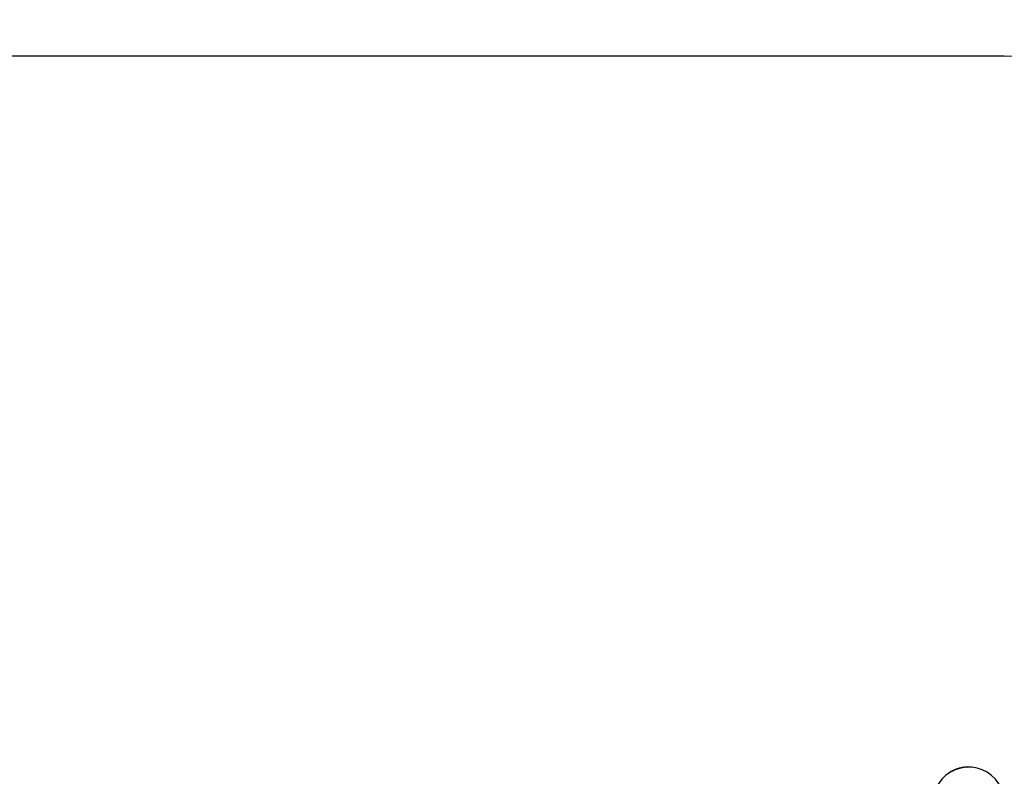
# Model space of a CAD drawing. Units: millimetres. Extents: x 15 to 415, y 5 to 292.
# Drawn here: x 249 to 318, y 174 to 227 of the extents above; entities that cross this region are included whole.
import ezdxf

# ---------------------------------------------------------------- set-up
doc = ezdxf.new("R2010")
doc.units = ezdxf.units.MM
doc.styles.add('SLDTEXTSTYLE0', font='TXT', dxfattribs={"width": 0.75})
doc.dimstyles.new('SLDDIMSTYLE0', dxfattribs={"dimtxt": 3.5, "dimasz": 3.302, "dimexe": 0, "dimexo": 0.0625, "dimgap": 0.875, "dimtad": 1, "dimdec": 0, "dimlfac": 30, "dimrnd": 1e-09, "dimzin": 12, "dimdsep": 46, "dimtxsty": 'SLDTEXTSTYLE0', "dimsah": 1, "dimcen": 0.09, "dimadec": 0, "dimazin": 3, "dimtfac": 1, "dimtdec": 0, "dimtofl": 0, "dimtmove": 0, "dimatfit": 3, "dimfxl": 0, "dimfrac": 2, "dimtolj": 1, "dimtzin": 12, "dimarcsym": 0})

# ---------------------------------------------------------------- blocks, each defined once
blk = doc.blocks.new('_D_1')
at = {"color": 7, "linetype": 'Continuous', "lineweight": 18}
for p, q in [((69.212, 175.258), (69.212, 244.31)), ((368.438, 175.258), (368.438, 244.31)), ((69.212, 243.31), (368.438, 243.31))]:
    blk.add_line(p, q, dxfattribs=at)
for points in [[(69.212, 243.31), (72.514, 242.802), (72.514, 243.818)], [(368.438, 243.31), (365.136, 243.818), (365.136, 242.802)]]:
    blk.add_solid(points, dxfattribs=at)
at = {"color": 7, "linetype": 'Continuous', "lineweight": 18, "insert": (223.483, 247.822), "char_height": 3.5, "attachment_point": 1, "style": 'SLDTEXTSTYLE0'}
blk.add_mtext('8977', dxfattribs=at)

msp = doc.modelspace()

# ---------------------------------------------------------------- linework, layer by layer
at = {"color": 7, "linetype": 'Continuous', "lineweight": 25}
for p, q in [((318.438, 224.258), (119.212, 224.258)), ((314.421, 173.764), (314.425, 173.759)), ((314.426, 173.768), (314.43, 173.763)), ((314.441, 173.779), (314.444, 173.773)), ((314.443, 173.78), (314.447, 173.775)), ((314.465, 173.796), (314.469, 173.791)), ((314.573, 173.869), (314.576, 173.863)), ((314.596, 173.884), (314.599, 173.878)), ((314.6, 173.886), (314.603, 173.88)), ((314.621, 173.899), (314.624, 173.893)), ((314.626, 173.902), (314.629, 173.896)), ((314.688, 173.939), (314.692, 173.933)), ((314.693, 173.942), (314.697, 173.936)), ((314.713, 173.953), (314.716, 173.947)), ((314.718, 173.955), (314.722, 173.95)), ((314.777, 173.987), (314.78, 173.981)), ((314.782, 173.989), (314.785, 173.983)), ((314.792, 173.994), (314.795, 173.988)), ((314.797, 173.997), (314.8, 173.991)), ((314.837, 174.017), (314.84, 174.011)), ((314.88, 174.037), (314.883, 174.031)), ((314.886, 174.039), (314.888, 174.033)), ((314.907, 174.049), (314.91, 174.043)), ((314.911, 174.05), (314.913, 174.044)), ((314.938, 174.062), (314.941, 174.056)), ((315.057, 174.11), (315.06, 174.104)), ((315.083, 174.119), (315.085, 174.113)), ((315.086, 174.12), (315.088, 174.114)), ((315.108, 174.128), (315.11, 174.121)), ((315.113, 174.13), (315.116, 174.123)), ((315.183, 174.152), (315.185, 174.146)), ((315.257, 174.174), (315.187, 174.154)), ((315.187, 174.154), (315.189, 174.147)), ((315.257, 174.174), (315.259, 174.168)), ((315.339, 174.195), (315.266, 174.177)), ((315.266, 174.177), (315.268, 174.17)), ((315.339, 174.195), (315.34, 174.189)), ((315.343, 174.196), (315.345, 174.19)), ((315.412, 174.212), (315.413, 174.205)), ((315.418, 174.213), (315.419, 174.206)), ((315.419, 174.213), (315.418, 174.213)), ((315.419, 174.213), (315.421, 174.207)), ((315.44, 174.217), (315.442, 174.211)), ((315.464, 174.222), (315.465, 174.215)), ((315.624, 174.247), (315.625, 174.24)), ((315.63, 174.247), (315.631, 174.241)), ((315.654, 174.25), (315.655, 174.244)), ((315.656, 174.25), (315.657, 174.244)), ((315.686, 174.253), (315.686, 174.247)), ((315.815, 174.263), (315.816, 174.256)), ((315.842, 174.264), (315.842, 174.257)), ((315.845, 174.264), (315.845, 174.257)), ((315.864, 174.264), (315.864, 174.258)), ((315.876, 174.265), (315.876, 174.258)), ((316.088, 174.26), (316.088, 174.253)), ((316.1, 174.259), (316.1, 174.253)), ((314.248, 173.622), (314.252, 173.617)), ((314.252, 173.626), (314.257, 173.621))]:
    msp.add_line(p, q, dxfattribs=at)
for centre, radius, start, end in [((318.438, 174.258), 50, 0, 90), ((315.928, 171.748), 2.51, 23.35087, 164.70791), ((315.928, 171.748), 2.517, 126.76897, 131.75166), ((315.928, 171.748), 2.517, 122.57957, 125.5388), ((315.928, 171.748), 2.517, 119.5101, 121.15888), ((315.928, 171.748), 2.517, 117.21306, 118.72356), ((315.928, 171.748), 2.517, 116.82543, 117.07705), ((315.928, 171.748), 2.517, 114.60461, 115.67654), ((315.928, 171.748), 2.517, 110.23516, 113.15168), ((315.928, 171.748), 2.517, 107.22223, 108.88473), ((315.928, 171.748), 2.517, 101.8306, 103.42878), ((315.928, 171.748), 2.517, 96.93063, 100.62464), ((315.928, 171.748), 2.517, 92.56097, 95.52223), ((315.928, 171.748), 2.517, 86.34452, 91.18599)]:
    msp.add_arc(centre, radius, start, end, dxfattribs=at)
for points, knots in [([(314.426, 173.768), (314.426, 173.768), (314.426, 173.768), (314.425, 173.767), (314.423, 173.766), (314.422, 173.765), (314.421, 173.764)], [0, 0, 0, 0, 0.252506, 0.499727, 0.749774, 1, 1, 1, 1]), ([(314.443, 173.78), (314.442, 173.78), (314.441, 173.779), (314.441, 173.779), (314.441, 173.779)], [0, 0, 0, 0, 0.502142, 1, 1, 1, 1]), ([(314.465, 173.796), (314.463, 173.795), (314.458, 173.792), (314.45, 173.786), (314.446, 173.782), (314.443, 173.78)], [0, 0, 0, 0, 0.247371, 0.500698, 1, 1, 1, 1]), ([(314.596, 173.884), (314.592, 173.881), (314.585, 173.877), (314.577, 173.872), (314.573, 173.869)], [0, 0, 0, 0, 0.531252, 1, 1, 1, 1]), ([(314.6, 173.886), (314.6, 173.886), (314.599, 173.886), (314.599, 173.885), (314.597, 173.885), (314.596, 173.884), (314.596, 173.884)], [0, 0, 0, 0, 0.252072, 0.49974, 0.748656, 1, 1, 1, 1]), ([(314.626, 173.902), (314.625, 173.902), (314.624, 173.901), (314.622, 173.9), (314.621, 173.899), (314.621, 173.899), (314.621, 173.899)], [0, 0, 0, 0, 0.253126, 0.500592, 0.750386, 1, 1, 1, 1]), ([(314.693, 173.942), (314.693, 173.942), (314.693, 173.941), (314.692, 173.941), (314.69, 173.94), (314.689, 173.939), (314.688, 173.939)], [0, 0, 0, 0, 0.252506, 0.499727, 0.749774, 1, 1, 1, 1]), ([(314.718, 173.955), (314.718, 173.955), (314.716, 173.954), (314.715, 173.953), (314.713, 173.953), (314.713, 173.953), (314.713, 173.953)], [0, 0, 0, 0, 0.253126, 0.500592, 0.750386, 1, 1, 1, 1]), ([(314.782, 173.989), (314.782, 173.989), (314.782, 173.989), (314.781, 173.989), (314.779, 173.988), (314.778, 173.987), (314.777, 173.987)], [0, 0, 0, 0, 0.252506, 0.499727, 0.749774, 1, 1, 1, 1]), ([(314.797, 173.997), (314.796, 173.996), (314.796, 173.996), (314.795, 173.996), (314.794, 173.995), (314.793, 173.995), (314.792, 173.994)], [0, 0, 0, 0, 0.254008, 0.499712, 0.746373, 1, 1, 1, 1]), ([(314.837, 174.017), (314.83, 174.013), (314.818, 174.007), (314.804, 174), (314.799, 173.998), (314.797, 173.997)], [0, 0, 0, 0, 0.500093, 0.758441, 1, 1, 1, 1]), ([(314.886, 174.039), (314.885, 174.039), (314.885, 174.039), (314.884, 174.038), (314.882, 174.038), (314.881, 174.037), (314.88, 174.037)], [0, 0, 0, 0, 0.252506, 0.499727, 0.749774, 1, 1, 1, 1]), ([(314.911, 174.05), (314.91, 174.05), (314.908, 174.049), (314.908, 174.049), (314.907, 174.049)], [0, 0, 0, 0, 0.500178, 1, 1, 1, 1]), ([(314.938, 174.062), (314.936, 174.061), (314.931, 174.059), (314.921, 174.055), (314.915, 174.052), (314.911, 174.05)], [0, 0, 0, 0, 0.249027, 0.500766, 1, 1, 1, 1]), ([(315.083, 174.119), (315.079, 174.118), (315.074, 174.116), (315.065, 174.112), (315.06, 174.111), (315.057, 174.11)], [0, 0, 0, 0, 0.4994343, 0.7542064, 1, 1, 1, 1]), ([(315.086, 174.12), (315.086, 174.12), (315.086, 174.12), (315.084, 174.119), (315.083, 174.119)], [0, 0, 0, 0, 0.500774, 1, 1, 1, 1]), ([(315.113, 174.13), (315.113, 174.129), (315.111, 174.129), (315.109, 174.128), (315.108, 174.128), (315.108, 174.128), (315.108, 174.128)], [0, 0, 0, 0, 0.2531265, 0.5005924, 0.7503861, 1, 1, 1, 1]), ([(315.187, 174.154), (315.187, 174.154), (315.186, 174.153), (315.185, 174.153), (315.184, 174.153), (315.183, 174.152), (315.183, 174.152)], [0, 0, 0, 0, 0.25436, 0.499697, 0.747909, 1, 1, 1, 1]), ([(315.266, 174.177), (315.266, 174.176), (315.265, 174.176), (315.264, 174.176), (315.263, 174.176), (315.262, 174.175), (315.26, 174.175), (315.259, 174.175), (315.258, 174.174), (315.257, 174.174), (315.257, 174.174)], [0, 0, 0, 0, 0.127178, 0.249816, 0.374804, 0.499978, 0.624998, 0.750137, 0.873741, 1, 1, 1, 1]), ([(315.343, 174.196), (315.343, 174.196), (315.342, 174.196), (315.341, 174.196), (315.34, 174.195), (315.339, 174.195), (315.339, 174.195)], [0, 0, 0, 0, 0.254737, 0.500121, 0.749168, 1, 1, 1, 1]), ([(315.418, 174.213), (315.418, 174.213), (315.418, 174.213), (315.416, 174.213), (315.414, 174.212), (315.413, 174.212), (315.412, 174.212)], [0, 0, 0, 0, 0.25251, 0.499725, 0.749773, 1, 1, 1, 1]), ([(315.464, 174.222), (315.461, 174.221), (315.455, 174.22), (315.447, 174.219), (315.442, 174.218), (315.441, 174.218), (315.44, 174.217)], [0, 0, 0, 0, 0.250306, 0.500433, 0.750306, 1, 1, 1, 1]), ([(315.459, 174.221), (315.46, 174.221), (315.46, 174.221), (315.461, 174.221), (315.462, 174.222), (315.462, 174.222), (315.462, 174.222), (315.461, 174.221), (315.46, 174.221), (315.459, 174.221), (315.459, 174.221)], [0, 0, 0, 0, 0.127563, 0.249935, 0.374047, 0.499732, 0.623896, 0.749725, 0.874559, 1, 1, 1, 1]), ([(315.63, 174.247), (315.63, 174.247), (315.63, 174.247), (315.629, 174.247), (315.627, 174.247), (315.625, 174.247), (315.624, 174.247)], [0, 0, 0, 0, 0.252506, 0.499727, 0.7497741, 1, 1, 1, 1]), ([(315.656, 174.25), (315.656, 174.25), (315.654, 174.25), (315.654, 174.25), (315.654, 174.25)], [0, 0, 0, 0, 0.500267, 1, 1, 1, 1]), ([(315.686, 174.253), (315.682, 174.253), (315.676, 174.252), (315.667, 174.252), (315.661, 174.251), (315.658, 174.251), (315.656, 174.25)], [0, 0, 0, 0, 0.248289, 0.499519, 0.733113, 1, 1, 1, 1]), ([(315.842, 174.264), (315.838, 174.264), (315.833, 174.263), (315.823, 174.263), (315.818, 174.263), (315.815, 174.263)], [0, 0, 0, 0, 0.4993741, 0.7538107, 1, 1, 1, 1]), ([(315.845, 174.264), (315.845, 174.264), (315.845, 174.264), (315.843, 174.264), (315.842, 174.264)], [0, 0, 0, 0, 0.500191, 1, 1, 1, 1]), ([(315.876, 174.265), (315.874, 174.265), (315.871, 174.264), (315.867, 174.264), (315.864, 174.264), (315.864, 174.264), (315.864, 174.264)], [0, 0, 0, 0, 0.250306, 0.500433, 0.750306, 1, 1, 1, 1]), ([(316.1, 174.259), (316.1, 174.259), (316.1, 174.259), (316.097, 174.259), (316.093, 174.26), (316.09, 174.26), (316.088, 174.26)], [0, 0, 0, 0, 0.249694, 0.499567, 0.749694, 1, 1, 1, 1]), ([(314.252, 173.626), (314.251, 173.625), (314.25, 173.624), (314.249, 173.623), (314.248, 173.622), (314.248, 173.622), (314.248, 173.622)], [0, 0, 0, 0, 0.253126, 0.500592, 0.750386, 1, 1, 1, 1])]:
    msp.add_open_spline(points, degree=3, knots=knots, dxfattribs=at)

# ---------------------------------------------------------------- dimensions: what is measured, and where the dimension line sits
at = {"color": 7, "linetype": 'Continuous', "lineweight": 18}
dim = msp.add_linear_dim(base=(368.438, 243.31), p1=(69.212, 174.258), p2=(368.438, 174.258), dimstyle='SLDDIMSTYLE0', dxfattribs=at)
dim.commit()
dim.dimension.update_dxf_attribs({"geometry": '_D_1', "text_midpoint": (228.655, 243.31), "dimtype": 160})

doc.saveas('drawing.dxf')
